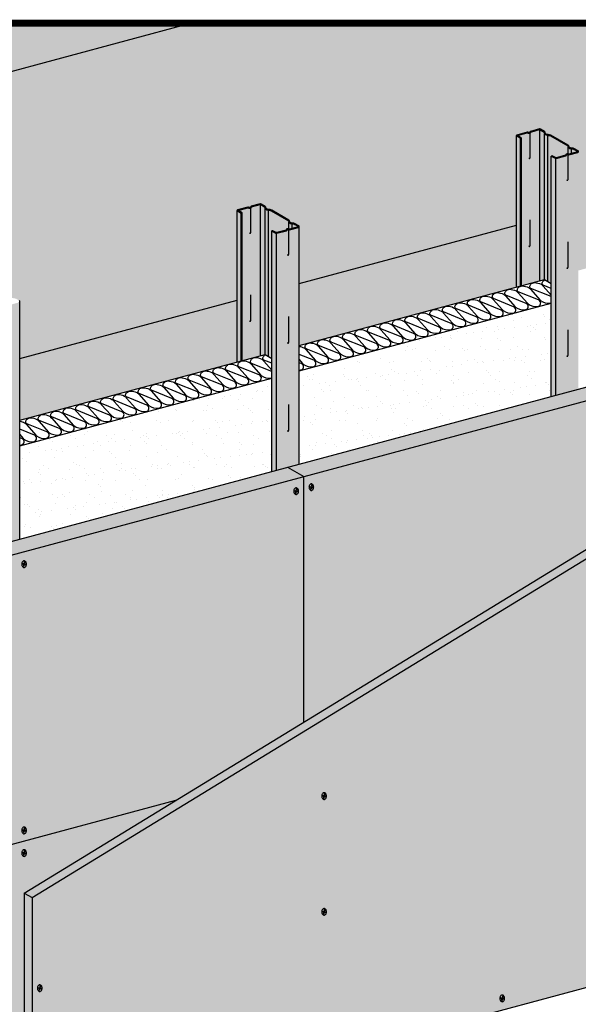
# Model space of a CAD drawing. Extents: x 0 to 1050, y 0 to 1485.
# Drawn here: x 373 to 731, y 497 to 1128 of the extents above; entities that cross this region are included whole.
import ezdxf

# ---------------------------------------------------------------- set-up
doc = ezdxf.new("R2010")
doc.units = 0
doc.header["$LTSCALE"] = 15
for name, color, linetype in [('BEPL', 4, 'CONTINUOUS'), ('BEPL1', 1, 'CONTINUOUS'), ('BEPL2', 2, 'CONTINUOUS'), ('BEPL3', 3, 'CONTINUOUS'), ('BEPL4', 4, 'CONTINUOUS'), ('DAEMM1', 1, 'CONTINUOUS'), ('DAEMM2', 2, 'CONTINUOUS'), ('GRAU10', 254, 'CONTINUOUS'), ('GRAU20', 253, 'CONTINUOUS'), ('SCHATT10', 131, 'CONTINUOUS'), ('SCHATT15', 140, 'CONTINUOUS'), ('SCHATT20', 141, 'CONTINUOUS'), ('SCHATT30', 171, 'CONTINUOUS'), ('UK1', 1, 'CONTINUOUS'), ('UK3', 3, 'CONTINUOUS'), ('UK4', 4, 'CONTINUOUS')]:
    doc.layers.add(name, color=color, linetype=linetype)
doc.layers.add('rahm2', color=2, linetype='CONTINUOUS', plot=False)
pattern_1 = [(37.5, (73.671, -1141.472), (-0.47484, 14.524246), [0, -11.45764, 0, -12.814467, 0, -12.24912]), (7.5, (73.671, -1141.472), (13.34044, 21.27312), [0, -6.181096, 0, -10.32695, 0, -3.95741]), (327.5, (64.4, -1141.472), (23.47417, 0.04265), [0, -3.76896, 0, -13.56826, 0, -17.714116]), (317.5, (64.4, -1141.472), (22.65996, 6.61584), [0, -1.88448, 0, -8.89475, 0, -10.176194])]

# ---------------------------------------------------------------- blocks, each defined once
blk = doc.blocks.new('S-DRAUF2')
at = {"layer": 'BEPL1'}
for p, q in [((-4, 1.7), (-4.3, 0.6)), ((-4.3, 0.6), (-0.6, -0.4)), ((-4, 1.7), (-0.3, 0.7)), ((1.1, 5.8), (-0.3, 0.7)), ((2.1, 5.5), (0.7, 0.4)), ((0.7, 0.4), (4.7, -0.7)), ((1.1, 5.8), (2.1, 5.5)), ((-0.6, -0.4), (-1.9, -4.9)), ((-1.9, -4.9), (-0.8, -5.2)), ((0.4, -0.7), (-0.8, -5.2)), ((0.4, -0.7), (4.4, -1.7)), ((4.7, -0.7), (4.4, -1.7))]:
    blk.add_line(p, q, dxfattribs=at)
blk.add_lwpolyline([(0.2, -7.2, 0.132383), (2, -6.7, 0.106683), (3.8, -5.1, 0.083227), (4.9, -2.8, 0.071888), (5.3, 0, 0.071888), (4.9, 2.9, 0.083227), (3.8, 5.1, 0.106683), (2, 6.7, 0.132383), (0.2, 7.2, 0.132383), (-1.7, 6.7, 0.106683), (-3.4, 5.1, 0.083227), (-4.5, 2.9, 0.071888), (-4.9, 0, 0.071888), (-4.5, -2.8, 0.083227), (-3.4, -5.1, 0.106683), (-1.7, -6.7, 0.132383)], format="xyb", close=True, dxfattribs=at)

msp = doc.modelspace()

# ---------------------------------------------------------------- hatches: boundary and pattern name
at = {"layer": 'DAEMM2'}
h = msp.add_hatch(dxfattribs=at)
h.set_pattern_fill('AR-SAND', color=256, scale=0.296769, style=0)
h.set_pattern_definition(pattern_1)
h.paths.add_polyline_path([(713.58, 945.98), (551.86, 902.65), (551.86, 842.82), (713.58, 886.15)])
h = msp.add_hatch(dxfattribs=at)
h.set_pattern_fill('AR-SAND', color=256, scale=0.296769, style=0)
h.set_pattern_definition(pattern_1)
h.paths.add_polyline_path([(534.42, 897.98), (372.7, 854.65), (372.7, 794.81), (534.42, 838.14)])
at = {"layer": 'GRAU10'}
for points in [[(693.88, 1051.67), (691.44, 1053.08, -0.267949), (691.25, 1053.4), (691.25, 956.3), (693.88, 957)], [(514.72, 1003.66), (512.28, 1005.07, -0.267949), (512.09, 1005.39), (512.09, 908.29), (514.72, 908.99)]]:
    msp.add_hatch(color=256, dxfattribs=at).paths.add_polyline_path(points)
h = msp.add_hatch(color=256, dxfattribs=at)
h.paths.add_polyline_path([(731.02, 1043.08, -0.339454), (730.57, 1042.49), (724.86, 1040.96, -0.0862), (724.34, 1041.03), (724.34, 1025.38), (724.21, 1024.88), (723.76, 1024.67), (723.62, 1024.9), (723.69, 1024.82), (723.76, 1024.77), (723.84, 1024.75), (723.9, 1024.75), (723.97, 1024.77), (724.03, 1024.8), (724.09, 1024.84), (724.14, 1024.88), (724.19, 1024.95), (724.24, 1025.03), (724.28, 1025.13), (724.31, 1025.27), (724.34, 1025.64), (724.34, 1041, 0.035137), (724.19, 1041.09, -0.011721), (724.13, 1041.12, 0.180286), (723.28, 1041.15, 0.395117), (723.21, 1041.03, -0.286205), (723.03, 1040.47), (716.5, 1038.73), (716.5, 886.93), (731.02, 890.82)])
h.paths.add_polyline_path([(723.55, 968.64), (723.62, 968.52), (723.69, 968.43), (723.76, 968.38), (723.84, 968.36), (723.9, 968.36), (723.97, 968.38), (724.03, 968.41), (724.09, 968.45), (724.14, 968.5), (724.19, 968.56), (724.24, 968.64), (724.28, 968.75), (724.34, 968.99), (724.34, 969.25), (724.29, 968.63), (723.91, 968.29), (723.61, 968.49)], flags=16)
h.paths.add_polyline_path([(716.5, 1038.76, -0.131651), (716.01, 1038.89), (713.58, 1040.3), (713.58, 886.15), (716.5, 886.93)])
h = msp.add_hatch(color=256, dxfattribs=at)
h.paths.add_polyline_path([(551.86, 995.08, -0.339454), (551.41, 994.49), (545.7, 992.96, -0.0862), (545.18, 993.03), (545.18, 977.37), (545.05, 976.88), (544.6, 976.66), (544.46, 976.9), (544.53, 976.81), (544.6, 976.76), (544.67, 976.74), (544.74, 976.74), (544.81, 976.76), (544.87, 976.79), (544.93, 976.83), (544.98, 976.88), (545.03, 976.94), (545.08, 977.02), (545.12, 977.13), (545.15, 977.26), (545.18, 977.63), (545.18, 992.99, 0.035137), (545.03, 993.08, -0.011721), (544.97, 993.11, 0.180286), (544.12, 993.15, 0.395117), (544.05, 993.02, -0.286205), (543.87, 992.47), (537.34, 990.72), (537.34, 838.93), (551.86, 842.82)])
h.paths.add_polyline_path([(544.46, 864.12), (544.53, 864.04), (544.6, 863.99), (544.67, 863.97), (544.74, 863.97), (544.81, 863.99), (544.87, 864.02), (544.93, 864.06), (544.98, 864.11), (545.03, 864.17), (545.08, 864.25), (545.12, 864.36), (545.18, 864.6), (545.18, 864.86), (545.13, 864.24), (544.75, 863.89), (544.45, 864.1), (544.39, 864.25)], flags=16)
h.paths.add_polyline_path([(544.45, 920.48), (544.39, 920.63), (544.46, 920.51), (544.53, 920.43), (544.6, 920.38), (544.67, 920.36), (544.74, 920.36), (544.81, 920.38), (544.87, 920.41), (544.93, 920.44), (544.98, 920.49), (545.03, 920.55), (545.08, 920.64), (545.12, 920.74), (545.18, 920.99), (545.18, 921.25), (545.13, 920.62), (544.75, 920.28)], flags=16)
h.paths.add_polyline_path([(537.34, 990.75, -0.131651), (536.85, 990.89), (534.42, 992.29), (534.42, 838.14), (537.34, 838.93)])
h = msp.add_hatch(color=256, dxfattribs=at)
edge = h.paths.add_edge_path()
edge.add_line((355.26, 790.14), (372.7, 794.81))
edge.add_line((372.7, 794.81), (372.7, 947.07))
edge.add_arc((372.09, 947.07), 0.608, -75, 0, ccw=False)
edge.add_line((372.25, 946.48), (366.6, 944.97))
edge.add_arc((366.46, 945.5), 0.549, 269.12647, 285, ccw=False)
edge.add_arc((366.48, 946.47), 1.52, 244.00629, 269.12647, ccw=False)
edge.add_arc((365.33, 943.98), 1.22, 67.02977, 107.90911)
edge.add_arc((364.99, 945.04), 0.104, 107.90911, 194.14845)
edge.add_arc((364.35, 944.88), 0.552, -30.06821, 14.14845, ccw=False)
edge.add_arc((364.51, 944.79), 0.371, 285, 329.93179, ccw=False)
edge.add_line((364.61, 944.43), (358.44, 942.78))
edge.add_arc((358.18, 943.74), 0.994, 240.0004, 285.0004, ccw=False)
edge.add_line((357.69, 942.88), (355.26, 944.28))
edge.add_line((355.26, 944.28), (355.26, 790.14))
at = {"layer": 'GRAU20'}
h = msp.add_hatch(color=256, dxfattribs=at)
edge = h.paths.add_edge_path()
edge.add_line((694.49, 957.16), (706.21, 960.31))
edge.add_line((706.21, 960.31), (706.21, 1057.21))
edge.add_arc((706.17, 1056.84), 0.371, 83.74654, 105)
edge.add_line((706.08, 1057.2), (700.4, 1055.68))
edge.add_arc((700.42, 1055.6), 0.0742, 105, 174.93902)
edge.add_arc((700.46, 1055.6), 0.106, 174.93902, 194.14845)
edge.add_arc((699.82, 1055.44), 0.549, -72.09089, 14.14845, ccw=False)
edge.add_arc((699.48, 1056.5), 1.66, 246.55923, 287.90911, ccw=False)
edge.add_arc((698.33, 1054.01), 1.08, 63.48397, 98.93936)
edge.add_arc((698.18, 1055), 0.0742, 98.93936, 105)
edge.add_line((698.16, 1055.07), (691.82, 1053.37))
edge.add_line((691.82, 1053.37), (694.49, 1051.83))
edge.add_line((694.49, 1051.83), (694.49, 957.16))
edge = h.paths.add_edge_path()
edge.add_line((706.21, 960.31), (709.11, 961.08))
edge.add_line((709.11, 961.08), (713.58, 958.5))
edge.add_line((713.58, 958.5), (713.58, 1040.3))
edge.add_line((713.58, 1040.3), (714.18, 1040.46))
edge.add_line((714.18, 1040.46), (716.23, 1039.28))
edge.add_arc((716.5, 1039.75), 0.549, 240.00054, 285.00054)
edge.add_line((716.65, 1039.22), (722.78, 1040.87))
edge.add_arc((722.68, 1040.9), 0.106, 344.70926, 374.14845)
edge.add_arc((723.31, 1041.06), 0.549, 107.90911, 194.14845, ccw=False)
edge.add_arc((723.65, 1039.99), 1.66, 66.55923, 107.90911, ccw=False)
edge.add_arc((724.8, 1042.49), 1.08, 243.48397, 269.12647)
edge.add_arc((724.78, 1041.51), 0.104, 269.12647, 285)
edge.add_line((724.81, 1041.41), (730.46, 1042.92))
edge.add_arc((730.41, 1043.08), 0.163, 285, 420)
edge.add_line((730.49, 1043.22), (728.26, 1044.51))
edge.add_arc((727.04, 1042.39), 2.45, 60, 97.73714)
edge.add_arc((726.44, 1046.8), 2, 239.54295, 277.73714, ccw=False)
edge.add_line((725.42, 1045.08), (724.73, 1045.48))
edge.add_arc((725.14, 1046.19), 0.816, 162.77152, 239.54295, ccw=False)
edge.add_arc((724.01, 1046.54), 0.371, 342.77152, 420)
edge.add_line((724.19, 1046.86), (713.16, 1053.23))
edge.add_arc((711.93, 1051.11), 2.45, 60, 97.73714)
edge.add_arc((711.34, 1055.52), 2, 239.54295, 277.73714, ccw=False)
edge.add_line((710.32, 1053.8), (709.62, 1054.21))
edge.add_arc((710.04, 1054.91), 0.816, 162.77152, 239.54295, ccw=False)
edge.add_arc((708.9, 1055.26), 0.371, 342.77152, 420)
edge.add_line((709.09, 1055.58), (706.36, 1057.16))
edge.add_arc((706.17, 1056.84), 0.371, 60, 83.74654)
edge.add_line((706.21, 1057.21), (706.21, 960.31))
h = msp.add_hatch(color=256, dxfattribs=at)
edge = h.paths.add_edge_path()
edge.add_line((515.33, 909.16), (527.05, 912.3))
edge.add_line((527.05, 912.3), (527.05, 1009.2))
edge.add_arc((527.01, 1008.83), 0.371, 83.74654, 105)
edge.add_line((526.92, 1009.19), (521.24, 1007.67))
edge.add_arc((521.26, 1007.6), 0.0742, 105, 174.93902)
edge.add_arc((521.3, 1007.6), 0.106, 174.93902, 194.14845)
edge.add_arc((520.66, 1007.44), 0.549, -72.09089, 14.14845, ccw=False)
edge.add_arc((520.32, 1008.5), 1.66, 246.55923, 287.90911, ccw=False)
edge.add_arc((519.17, 1006), 1.08, 63.48397, 98.93936)
edge.add_arc((519.02, 1007), 0.0742, 98.93936, 105)
edge.add_line((519, 1007.07), (512.66, 1005.37))
edge.add_line((512.66, 1005.37), (515.33, 1003.83))
edge.add_line((515.33, 1003.83), (515.33, 909.16))
edge = h.paths.add_edge_path()
edge.add_line((529.95, 913.08), (534.42, 910.49))
edge.add_line((534.42, 910.49), (534.42, 992.29))
edge.add_line((534.42, 992.29), (535.02, 992.45))
edge.add_line((535.02, 992.45), (537.07, 991.27))
edge.add_arc((537.34, 991.75), 0.549, 240.00054, 285.00054)
edge.add_line((537.49, 991.22), (543.62, 992.86))
edge.add_arc((543.51, 992.89), 0.106, 344.70926, 374.14845)
edge.add_arc((544.15, 993.05), 0.549, 107.90911, 194.14845, ccw=False)
edge.add_arc((544.49, 991.99), 1.66, 66.55923, 107.90911, ccw=False)
edge.add_arc((545.64, 994.48), 1.08, 243.48397, 269.12647)
edge.add_arc((545.62, 993.51), 0.104, 269.12647, 285)
edge.add_line((545.65, 993.41), (551.3, 994.92))
edge.add_arc((551.25, 995.08), 0.163, 285, 420)
edge.add_line((551.33, 995.22), (549.1, 996.51))
edge.add_arc((547.88, 994.39), 2.45, 60, 97.73714)
edge.add_arc((547.28, 998.8), 2, 239.54295, 277.73714, ccw=False)
edge.add_line((546.26, 997.07), (545.57, 997.48))
edge.add_arc((545.98, 998.18), 0.816, 162.77152, 239.54295, ccw=False)
edge.add_arc((544.85, 998.53), 0.371, 342.77152, 420)
edge.add_line((545.03, 998.86), (534, 1005.23))
edge.add_arc((532.77, 1003.11), 2.45, 60, 97.73714)
edge.add_arc((532.17, 1007.52), 2, 239.54295, 277.73714, ccw=False)
edge.add_line((531.16, 1005.79), (530.46, 1006.2))
edge.add_arc((530.88, 1006.9), 0.816, 162.77152, 239.54295, ccw=False)
edge.add_arc((529.74, 1007.26), 0.371, 342.77152, 420)
edge.add_line((529.93, 1007.58), (527.2, 1009.15))
edge.add_arc((527.01, 1008.83), 0.371, 60, 83.74654)
edge.add_line((527.05, 1009.2), (527.05, 912.3))
edge.add_line((527.05, 912.3), (529.95, 913.08))
at = {"layer": 'SCHATT10'}
h = msp.add_hatch(color=256, dxfattribs=at)
edge = h.paths.add_edge_path()
edge.add_line((512.09, 908.29), (512.09, 1005.39))
edge.add_arc((512.46, 1005.39), 0.371, 105, 180, ccw=False)
edge.add_line((512.37, 1005.75), (518.88, 1007.5))
edge.add_arc((519.02, 1007), 0.519, 98.93936, 105, ccw=False)
edge.add_arc((519.17, 1006), 1.52, 64.00629, 98.93936, ccw=False)
edge.add_arc((520.32, 1008.5), 1.22, 247.02977, 287.90911)
edge.add_arc((520.66, 1007.44), 0.104, 287.90911, 374.14845)
edge.add_arc((521.3, 1007.6), 0.552, 174.93902, 194.14845, ccw=False)
edge.add_arc((521.26, 1007.6), 0.519, 105, 174.93902, ccw=False)
edge.add_line((521.13, 1008.1), (526.8, 1009.62))
edge.add_arc((527.01, 1008.83), 0.816, 60, 105, ccw=False)
edge.add_line((527.42, 1009.54), (530.15, 1007.96))
edge.add_arc((529.74, 1007.26), 0.816, -17.22848, 60, ccw=False)
edge.add_arc((530.88, 1006.9), 0.371, 162.77152, 239.54295)
edge.add_line((530.69, 1006.58), (531.39, 1006.17))
edge.add_arc((532.17, 1007.52), 1.56, 239.54295, 277.73714)
edge.add_arc((532.77, 1003.11), 2.89, 60, 97.73714, ccw=False)
edge.add_line((534.22, 1005.61), (545.26, 999.24))
edge.add_arc((544.85, 998.53), 0.816, -17.22848, 60, ccw=False)
edge.add_arc((545.98, 998.18), 0.371, 162.77152, 239.54295)
edge.add_line((545.79, 997.86), (546.49, 997.45))
edge.add_arc((547.28, 998.8), 1.56, 239.54295, 277.73714)
edge.add_arc((547.88, 994.39), 2.89, 60, 97.73714, ccw=False)
edge.add_line((549.33, 996.89), (551.56, 995.6))
edge.add_arc((551.25, 995.08), 0.608, 0, 60, ccw=False)
edge.add_line((551.86, 995.08), (551.86, 918.95))
edge.add_line((551.86, 918.95), (691.25, 956.3))
edge.add_line((691.25, 956.3), (691.25, 1053.4))
edge.add_arc((691.62, 1053.4), 0.371, 105, 180, ccw=False)
edge.add_line((691.53, 1053.76), (698.04, 1055.5))
edge.add_arc((698.18, 1055), 0.519, 98.93936, 105, ccw=False)
edge.add_arc((698.33, 1054.01), 1.52, 64.00629, 98.93936, ccw=False)
edge.add_arc((699.48, 1056.5), 1.22, 247.02977, 287.90911)
edge.add_arc((699.82, 1055.44), 0.104, 287.90911, 374.14845)
edge.add_arc((700.46, 1055.6), 0.552, 174.93902, 194.14845, ccw=False)
edge.add_arc((700.42, 1055.6), 0.519, 105, 174.93902, ccw=False)
edge.add_line((700.29, 1056.11), (705.96, 1057.63))
edge.add_arc((706.17, 1056.84), 0.816, 60, 105, ccw=False)
edge.add_line((706.58, 1057.54), (709.31, 1055.97))
edge.add_arc((708.9, 1055.26), 0.816, -17.22848, 60, ccw=False)
edge.add_arc((710.04, 1054.91), 0.371, 162.77152, 239.54295)
edge.add_line((709.85, 1054.59), (710.55, 1054.18))
edge.add_arc((711.34, 1055.52), 1.56, 239.54295, 277.73714)
edge.add_arc((711.93, 1051.11), 2.89, 60, 97.73714, ccw=False)
edge.add_line((713.38, 1053.62), (724.42, 1047.25))
edge.add_arc((724.01, 1046.54), 0.816, -17.22848, 60, ccw=False)
edge.add_arc((725.14, 1046.19), 0.371, 162.77152, 239.54295)
edge.add_line((724.95, 1045.87), (725.65, 1045.46))
edge.add_arc((726.44, 1046.8), 1.56, 239.54295, 277.73714)
edge.add_arc((727.04, 1042.39), 2.89, 60, 97.73714, ccw=False)
edge.add_line((728.49, 1044.9), (730.72, 1043.61))
edge.add_arc((730.41, 1043.08), 0.608, 0, 60, ccw=False)
edge.add_line((731.02, 1043.08), (731.02, 966.95))
edge.add_line((731.02, 966.95), (863.26, 1002.38))
edge.add_line((863.26, 1002.38), (863.26, 1125.4))
edge.add_line((863.26, 1125.4), (132.31, 1125.4))
edge.add_line((132.31, 1125.4), (132.31, 382.47))
edge.add_line((132.31, 382.47), (132.83, 382.6))
edge.add_line((132.83, 382.6), (132.83, 393.59))
edge.add_line((132.83, 393.59), (153.77, 399.15))
edge.add_line((153.77, 399.15), (153.77, 909.38))
edge.add_arc((154.14, 909.38), 0.371, 105, 180, ccw=False)
edge.add_line((154.05, 909.74), (160.56, 911.49))
edge.add_arc((160.7, 910.98), 0.519, 98.93936, 105, ccw=False)
edge.add_arc((160.85, 909.99), 1.52, 64.00629, 98.93936, ccw=False)
edge.add_arc((162, 912.48), 1.22, 247.02977, 287.90911)
edge.add_arc((162.34, 911.42), 0.104, 287.90911, 374.14845)
edge.add_arc((162.97, 911.58), 0.552, 174.93902, 194.14845, ccw=False)
edge.add_arc((162.94, 911.59), 0.519, 105, 174.93902, ccw=False)
edge.add_line((162.81, 912.09), (168.48, 913.61))
edge.add_arc((168.69, 912.82), 0.816, 60, 105, ccw=False)
edge.add_line((169.1, 913.53), (171.83, 911.95))
edge.add_arc((171.42, 911.24), 0.816, -17.22848, 60, ccw=False)
edge.add_arc((172.56, 910.89), 0.371, 162.77152, 239.54295)
edge.add_line((172.37, 910.57), (173.06, 910.16))
edge.add_arc((173.85, 911.51), 1.56, 239.54295, 277.73714)
edge.add_arc((174.45, 907.09), 2.89, 60, 97.73714, ccw=False)
edge.add_line((175.9, 909.6), (186.94, 903.23))
edge.add_arc((186.53, 902.52), 0.816, -17.22848, 60, ccw=False)
edge.add_arc((187.66, 902.17), 0.371, 162.77152, 239.54295)
edge.add_line((187.47, 901.85), (188.17, 901.44))
edge.add_arc((188.96, 902.78), 1.56, 239.54295, 277.73714)
edge.add_arc((189.56, 898.37), 2.89, 60, 97.73714, ccw=False)
edge.add_line((191.01, 900.88), (193.24, 899.59))
edge.add_arc((192.93, 899.06), 0.608, 0, 60, ccw=False)
edge.add_line((193.54, 899.06), (193.54, 592.74))
edge.add_line((193.54, 592.74), (229.8, 756.52))
edge.add_line((229.8, 756.52), (229.8, 756.52))
edge.add_line((229.8, 756.52), (332.93, 784.16))
edge.add_line((332.93, 784.16), (332.93, 957.39))
edge.add_arc((333.3, 957.39), 0.371, 105, 180, ccw=False)
edge.add_line((333.21, 957.75), (339.72, 959.49))
edge.add_arc((339.86, 958.99), 0.519, 98.93936, 105, ccw=False)
edge.add_arc((340.01, 958), 1.52, 64.00629, 98.93936, ccw=False)
edge.add_arc((341.16, 960.49), 1.22, 247.02977, 287.90911)
edge.add_arc((341.5, 959.43), 0.104, 287.90911, 374.14845)
edge.add_arc((342.14, 959.59), 0.552, 174.93902, 194.14845, ccw=False)
edge.add_arc((342.1, 959.59), 0.519, 105, 174.93902, ccw=False)
edge.add_line((341.97, 960.09), (347.64, 961.61))
edge.add_arc((347.85, 960.83), 0.816, 60, 105, ccw=False)
edge.add_line((348.26, 961.53), (350.99, 959.96))
edge.add_arc((350.58, 959.25), 0.816, -17.22848, 60, ccw=False)
edge.add_arc((351.72, 958.9), 0.371, 162.77152, 239.54295)
edge.add_line((351.53, 958.58), (352.22, 958.17))
edge.add_arc((353.01, 959.51), 1.56, 239.54295, 277.73714)
edge.add_arc((353.61, 955.1), 2.89, 60, 97.73714, ccw=False)
edge.add_line((355.06, 957.61), (366.1, 951.24))
edge.add_arc((365.69, 950.53), 0.816, -17.22848, 60, ccw=False)
edge.add_arc((366.82, 950.18), 0.371, 162.77152, 239.54295)
edge.add_line((366.63, 949.86), (367.33, 949.45))
edge.add_arc((368.12, 950.79), 1.56, 239.54295, 277.73714)
edge.add_arc((368.72, 946.38), 2.89, 60, 97.73714, ccw=False)
edge.add_line((370.17, 948.89), (372.4, 947.6))
edge.add_arc((372.09, 947.07), 0.608, 0, 60, ccw=False)
edge.add_line((372.7, 947.07), (372.7, 870.94))
edge.add_line((372.7, 870.94), (512.09, 908.29))
at = {"layer": 'SCHATT20'}
h = msp.add_hatch(color=256, dxfattribs=at)
h.dxf.hatch_style = 1
h.paths.add_polyline_path([(738.37, 783.62), (380.51, 565.03), (380.51, 412.26), (738.37, 508.14)])
h.paths.add_polyline_path([(918.85, 893.86), (738.37, 783.62), (738.37, 508.14), (918.85, 556.5)])
h.paths.add_polyline_path([(380.51, 565.03), (375.37, 568), (375.37, 415.23), (380.51, 412.26)])
h.paths.add_polyline_path([(738.37, 783.62), (733.23, 786.59), (375.37, 568), (380.51, 565.03)])
h.paths.add_polyline_path([(918.85, 893.86), (913.71, 896.83), (733.23, 786.59), (738.37, 783.62)])
at = {"layer": 'SCHATT30'}
h = msp.add_hatch(color=256, dxfattribs=at)
h.dxf.hatch_style = 1
h.paths.add_polyline_path([(196.43, 553.41), (186.15, 559.34), (186.15, 559.34), (186.15, 373.86), (196.43, 367.93)])
h.paths.add_polyline_path([(240.08, 750.59), (229.8, 756.52), (186.15, 559.34), (196.43, 553.41)])
h.paths.add_polyline_path([(472.67, 627.43), (554.75, 677.57), (554.75, 834.9), (240.08, 750.59), (196.43, 553.41)])
h.paths.add_polyline_path([(375.37, 568), (472.67, 627.43), (196.43, 553.41), (196.43, 367.93), (375.37, 415.88)])
h.paths.add_polyline_path([(913.54, 896.72), (913.54, 931.04), (554.75, 834.9), (554.75, 677.57)])
h.paths.add_polyline_path([(554.75, 834.9), (544.47, 840.84), (229.8, 756.52), (240.08, 750.59)])
h.paths.add_polyline_path([(913.54, 931.04), (903.25, 936.97), (544.47, 840.84), (554.75, 834.9)])

# ---------------------------------------------------------------- linework, layer by layer
at = {"layer": 'BEPL2'}
for p, q in [((132.31, 1031.65), (482.18, 1125.4)), ((551.86, 958.59), (691.25, 995.94)), ((372.7, 910.58), (512.09, 947.93)), ((554.75, 677.57), (554.75, 834.9)), ((196.43, 553.41), (472.67, 627.43)), ((375.37, 568), (380.51, 565.03))]:
    msp.add_line(p, q, dxfattribs=at)
at = {"layer": 'BEPL2', "extrusion": (0, 0, -1)}
msp.add_line((544.47, 840.84), (554.75, 834.9), dxfattribs=at)
at = {"layer": 'BEPL3'}
msp.add_line((380.51, 412.26), (918.85, 556.5), dxfattribs=at)
at = {"layer": 'BEPL4'}
for p, q in [((229.8, 756.52), (903.25, 936.97)), ((240.08, 750.59), (913.54, 931.04)), ((375.37, 568), (913.71, 896.83)), ((380.51, 565.03), (918.85, 893.86)), ((375.37, 568), (375.37, 415.23)), ((380.51, 565.03), (380.51, 412.26))]:
    msp.add_line(p, q, dxfattribs=at)
at = {"layer": 'DAEMM1', "flags": 128}
for points in [[(713.58, 950.1, 0.024132), (713.39, 950.18), (700.43, 955.41, -0.290739), (699.77, 956.34, -0.118568), (699.94, 957.27, -0.082153), (700.47, 958.08, -0.216111), (702.88, 959.17, -0.124645), (706.98, 958.13, -0.078065), (707.77, 957.53), (708.43, 956.85), (713.58, 951.03)], [(713.58, 955.48), (708.44, 957.56, -0.290739), (707.77, 958.49, -0.118568), (707.94, 959.42, -0.082153), (708.48, 960.23, -0.089053), (709.36, 960.93, -0.089053)], [(551.86, 918.29, -0.090703), (554.81, 917.33, -0.078065), (555.6, 916.73), (556.26, 916.04), (562.07, 909.48, 0.047061), (562.51, 909.07, 0.211439), (568.98, 907.48, 0.134422), (570, 907.96, 0.145425), (570.6, 909.09, 0.372135), (569.23, 911.52), (556.27, 916.76, -0.290739), (555.61, 917.69, -0.118568), (555.78, 918.62, -0.082153), (556.31, 919.43, -0.216111), (558.72, 920.52, -0.124645), (562.82, 919.48, -0.078065), (563.61, 918.87), (564.27, 918.19), (570.08, 911.63, 0.047061), (570.52, 911.21, 0.211439), (576.99, 909.62, 0.134422), (578.01, 910.11, 0.145425), (578.61, 911.24, 0.372135), (577.23, 913.67), (564.28, 918.9, -0.290739), (563.61, 919.83, -0.118568), (563.78, 920.76, -0.082153), (564.32, 921.57, -0.216111), (566.72, 922.66, -0.124645), (570.83, 921.62, -0.078065), (571.62, 921.02), (572.27, 920.34), (578.09, 913.77, 0.047061), (578.53, 913.36, 0.211439), (585, 911.77, 0.134422), (586.02, 912.25, 0.145425), (586.62, 913.39, 0.372135), (585.24, 915.82), (572.29, 921.05, -0.290739), (571.62, 921.98, -0.118568), (571.79, 922.91, -0.082153), (572.32, 923.72, -0.216111), (574.73, 924.81, -0.124645), (578.84, 923.77, -0.078065), (579.63, 923.17), (580.28, 922.49), (586.1, 915.92, 0.047061), (586.54, 915.51, 0.211439), (593.01, 913.92, 0.134422), (594.03, 914.4, 0.145425), (594.63, 915.54, 0.372135), (593.25, 917.97), (580.3, 923.2, -0.290739), (579.63, 924.13, -0.118568), (579.8, 925.06, -0.082153), (580.33, 925.87, -0.216111), (582.74, 926.96, -0.124645), (586.85, 925.92, -0.078065), (587.64, 925.32), (588.29, 924.63), (594.11, 918.07, 0.047061), (594.54, 917.66, 0.211439), (601.02, 916.07, 0.134422), (602.03, 916.55, 0.145425), (602.64, 917.68, 0.372135), (601.26, 920.11), (588.31, 925.35, -0.290739), (587.64, 926.28, -0.118568), (587.81, 927.21, -0.082153), (588.34, 928.02, -0.216111), (590.75, 929.11, -0.124645), (594.86, 928.07, -0.078065), (595.65, 927.46), (596.3, 926.78), (602.11, 920.22, 0.047061), (602.55, 919.8, 0.211439), (609.02, 918.21, 0.134422), (610.04, 918.7, 0.145425), (610.64, 919.83, 0.372135), (609.27, 922.26), (596.32, 927.49, -0.290739), (595.65, 928.42, -0.118568), (595.82, 929.35, -0.082153), (596.35, 930.16, -0.216111), (598.76, 931.25, -0.124645), (602.87, 930.21, -0.078065), (603.66, 929.61), (604.31, 928.93), (610.12, 922.36, 0.047061), (610.56, 921.95, 0.211439), (617.03, 920.36, 0.134422), (618.05, 920.84, 0.145425), (618.65, 921.98, 0.372135), (617.28, 924.41), (604.32, 929.64, -0.290739), (603.66, 930.57, -0.118568), (603.83, 931.5, -0.082153), (604.36, 932.31, -0.216111), (606.77, 933.4, -0.124645), (610.88, 932.36, -0.078065), (611.67, 931.76), (612.32, 931.08), (618.13, 924.51, 0.047061), (618.57, 924.1, 0.211439), (625.04, 922.51, 0.134422), (626.06, 922.99, 0.145425), (626.66, 924.13, 0.372135), (625.29, 926.56), (612.33, 931.79, -0.290739), (611.67, 932.72, -0.118568), (611.84, 933.65, -0.082153), (612.37, 934.46, -0.216111), (614.78, 935.55, -0.124645), (618.88, 934.51, -0.078065), (619.67, 933.91), (620.33, 933.22), (626.14, 926.66, 0.047061), (626.58, 926.25, 0.211439), (633.05, 924.66, 0.134422), (634.07, 925.14, 0.145425), (634.67, 926.27, 0.372135), (633.3, 928.7), (620.34, 933.94, -0.290739), (619.68, 934.87, -0.118568), (619.85, 935.8, -0.082153), (620.38, 936.61, -0.216111), (622.79, 937.7, -0.124645), (626.89, 936.66, -0.078065), (627.68, 936.05), (628.34, 935.37), (634.15, 928.81, 0.047061), (634.59, 928.39, 0.211439), (641.06, 926.8, 0.134422), (642.08, 927.29, 0.145425), (642.68, 928.42, 0.372135), (641.31, 930.85), (628.35, 936.08, -0.290739), (627.69, 937.02, -0.118568), (627.86, 937.94, -0.082153), (628.39, 938.75, -0.216111), (630.8, 939.84, -0.124645), (634.9, 938.8, -0.078065), (635.69, 938.2), (636.35, 937.52), (642.16, 930.95, 0.047061), (642.6, 930.54, 0.211439), (649.07, 928.95, 0.134422), (650.09, 929.43, 0.145425), (650.69, 930.57, 0.372135), (649.32, 933), (636.36, 938.23, -0.290739), (635.69, 939.16, -0.118568), (635.86, 940.09, -0.082153), (636.4, 940.9, -0.216111), (638.8, 941.99, -0.124645), (642.91, 940.95, -0.078065), (643.7, 940.35), (644.35, 939.67), (650.17, 933.1, 0.047061), (650.61, 932.69, 0.211439), (657.08, 931.1, 0.134422), (658.1, 931.58, 0.145425), (658.7, 932.72, 0.372135), (657.32, 935.15), (644.37, 940.38, -0.290739), (643.7, 941.31, -0.118568), (643.87, 942.24, -0.082153), (644.41, 943.05, -0.216111), (646.81, 944.14, -0.124645), (650.92, 943.1, -0.078065), (651.71, 942.5), (652.36, 941.81), (658.18, 935.25, 0.047061), (658.62, 934.84, 0.211439), (665.09, 933.25, 0.134422), (666.11, 933.73, 0.145425), (666.71, 934.86, 0.372135), (665.33, 937.29), (652.38, 942.53, -0.290739), (651.71, 943.46, -0.118568), (651.88, 944.39, -0.082153), (652.41, 945.2, -0.216111), (654.82, 946.29, -0.124645), (658.93, 945.25, -0.078065), (659.72, 944.64), (660.37, 943.96), (666.19, 937.4, 0.047061), (666.62, 936.99, 0.211439), (673.1, 935.39, 0.134422), (674.11, 935.88, 0.145425), (674.72, 937.01, 0.372135), (673.34, 939.44), (660.39, 944.67, -0.290739), (659.72, 945.61, -0.118568), (659.89, 946.53, -0.082153), (660.42, 947.34, -0.216111), (662.83, 948.44, -0.124645), (666.94, 947.39, -0.078065), (667.73, 946.79), (668.38, 946.11), (674.19, 939.54, 0.047061), (674.63, 939.13, 0.211439), (681.11, 937.54, 0.134422), (682.12, 938.02, 0.145425), (682.72, 939.16, 0.372135), (681.35, 941.59), (668.4, 946.82, -0.290739), (667.73, 947.75, -0.118568), (667.9, 948.68, -0.082153), (668.43, 949.49, -0.216111), (670.84, 950.58, -0.124645), (674.95, 949.54, -0.078065), (675.74, 948.94), (676.39, 948.26), (682.2, 941.69, 0.047061), (682.64, 941.28, 0.211439), (689.11, 939.69, 0.134422), (690.13, 940.17, 0.145425), (690.73, 941.31, 0.372135), (689.36, 943.74), (676.41, 948.97, -0.290739), (675.74, 949.9, -0.118568), (675.91, 950.83, -0.082153), (676.44, 951.64, -0.216111), (678.85, 952.73, -0.124645), (682.96, 951.69, -0.078065), (683.75, 951.09), (684.4, 950.4), (690.21, 943.84, 0.047061), (690.65, 943.43, 0.211439), (697.12, 941.84, 0.134422), (698.14, 942.32, 0.145425), (698.74, 943.45, 0.372135), (697.37, 945.88), (684.41, 951.12, -0.290739), (683.75, 952.05, -0.118568), (683.92, 952.98, -0.082153), (684.45, 953.79, -0.216111), (686.86, 954.88, -0.124645), (690.97, 953.84, -0.078065), (691.76, 953.23), (692.41, 952.55), (698.22, 945.99, 0.047061), (698.66, 945.58, 0.211439), (705.13, 943.98, 0.134422), (706.15, 944.47, 0.145425), (706.75, 945.6, 0.372135), (705.38, 948.03), (692.42, 953.26, -0.290739), (691.76, 954.2, -0.118568), (691.93, 955.12, -0.082153), (692.46, 955.93, -0.216111), (694.87, 957.03, -0.124645), (698.97, 955.98, -0.078065), (699.76, 955.38), (700.42, 954.7), (706.23, 948.13, 0.047061), (706.67, 947.72, 0.211439), (713.14, 946.13, 0.0533), (713.58, 946.26)], [(372.7, 870.29, -0.090703), (375.65, 869.32, -0.078065), (376.44, 868.72), (377.1, 868.04), (382.91, 861.47, 0.047061), (383.35, 861.06, 0.211439), (389.82, 859.47, 0.134422), (390.84, 859.95, 0.145425), (391.44, 861.09, 0.372135), (390.07, 863.52), (377.11, 868.75, -0.290739), (376.45, 869.68, -0.118568), (376.61, 870.61, -0.082153), (377.15, 871.42, -0.216111), (379.56, 872.51, -0.124645), (383.66, 871.47, -0.078065), (384.45, 870.87), (385.1, 870.18), (390.92, 863.62, 0.047061), (391.36, 863.21, 0.211439), (397.83, 861.62, 0.134422), (398.85, 862.1, 0.145425), (399.45, 863.24, 0.372135), (398.07, 865.67), (385.12, 870.9, -0.290739), (384.45, 871.83, -0.118568), (384.62, 872.76, -0.082153), (385.16, 873.57, -0.216111), (387.56, 874.66, -0.124645), (391.67, 873.62, -0.078065), (392.46, 873.01), (393.11, 872.33), (398.93, 865.77, 0.047061), (399.37, 865.36, 0.211439), (405.84, 863.76, 0.134422), (406.86, 864.25, 0.145425), (407.46, 865.38, 0.372135), (406.08, 867.81), (393.13, 873.05, -0.290739), (392.46, 873.98, -0.118568), (392.63, 874.9, -0.082153), (393.16, 875.71, -0.216111), (395.57, 876.81, -0.124645), (399.68, 875.77, -0.078065), (400.47, 875.16), (401.12, 874.48), (406.94, 867.91, 0.047061), (407.38, 867.5, 0.211439), (413.85, 865.91, 0.134422), (414.87, 866.4, 0.145425), (415.47, 867.53, 0.372135), (414.09, 869.96), (401.14, 875.19, -0.290739), (400.47, 876.12, -0.118568), (400.64, 877.05, -0.082153), (401.17, 877.86, -0.216111), (403.58, 878.95, -0.124645), (407.69, 877.91, -0.078065), (408.48, 877.31), (409.13, 876.63), (414.94, 870.06, 0.047061), (415.38, 869.65, 0.211439), (421.86, 868.06, 0.134422), (422.87, 868.54, 0.145425), (423.48, 869.68, 0.372135), (422.1, 872.11), (409.15, 877.34, -0.290739), (408.48, 878.27, -0.118568), (408.65, 879.2, -0.082153), (409.18, 880.01, -0.216111), (411.59, 881.1, -0.124645), (415.7, 880.06, -0.078065), (416.49, 879.46), (417.14, 878.77), (422.95, 872.21, 0.047061), (423.39, 871.8, 0.211439), (429.86, 870.21, 0.134422), (430.88, 870.69, 0.145425), (431.48, 871.83, 0.372135), (430.11, 874.26), (417.16, 879.49, -0.290739), (416.49, 880.42, -0.118568), (416.66, 881.35, -0.082153), (417.19, 882.16, -0.216111), (419.6, 883.25, -0.124645), (423.71, 882.21, -0.078065), (424.5, 881.6), (425.15, 880.92), (430.96, 874.36, 0.047061), (431.4, 873.95, 0.211439), (437.87, 872.35, 0.134422), (438.89, 872.84, 0.145425), (439.49, 873.97, 0.372135), (438.12, 876.4), (425.16, 881.64, -0.290739), (424.5, 882.57, -0.118568), (424.67, 883.49, -0.082153), (425.2, 884.3, -0.216111), (427.61, 885.4, -0.124645), (431.72, 884.36, -0.078065), (432.51, 883.75), (433.16, 883.07), (438.97, 876.5, 0.047061), (439.41, 876.09, 0.211439), (445.88, 874.5, 0.134422), (446.9, 874.99, 0.145425), (447.5, 876.12, 0.372135), (446.13, 878.55), (433.17, 883.78, -0.290739), (432.51, 884.71, -0.118568), (432.68, 885.64, -0.082153), (433.21, 886.45, -0.216111), (435.62, 887.54, -0.124645), (439.72, 886.5, -0.078065), (440.51, 885.9), (441.17, 885.22), (446.98, 878.65, 0.047061), (447.42, 878.24, 0.211439), (453.89, 876.65, 0.134422), (454.91, 877.13, 0.145425), (455.51, 878.27, 0.372135), (454.14, 880.7), (441.18, 885.93, -0.290739), (440.52, 886.86, -0.118568), (440.69, 887.79, -0.082153), (441.22, 888.6, -0.216111), (443.63, 889.69, -0.124645), (447.73, 888.65, -0.078065), (448.52, 888.05), (449.18, 887.36), (454.99, 880.8, 0.047061), (455.43, 880.39, 0.211439), (461.9, 878.8, 0.134422), (462.92, 879.28, 0.145425), (463.52, 880.42, 0.372135), (462.15, 882.85), (449.19, 888.08, -0.290739), (448.53, 889.01, -0.118568), (448.7, 889.94, -0.082153), (449.23, 890.75, -0.216111), (451.64, 891.84, -0.124645), (455.74, 890.8, -0.078065), (456.53, 890.2), (457.19, 889.51), (463, 882.95, 0.047061), (463.44, 882.54, 0.211439), (469.91, 880.94, 0.134422), (470.93, 881.43, 0.145425), (471.53, 882.56, 0.372135), (470.15, 884.99), (457.2, 890.23, -0.290739), (456.53, 891.16, -0.118568), (456.7, 892.08, -0.082153), (457.24, 892.9, -0.216111), (459.64, 893.99, -0.124645), (463.75, 892.95, -0.078065), (464.54, 892.34), (465.19, 891.66), (471.01, 885.09, 0.047061), (471.45, 884.68, 0.211439), (477.92, 883.09, 0.134422), (478.94, 883.58, 0.145425), (479.54, 884.71, 0.372135), (478.16, 887.14), (465.21, 892.37, -0.290739), (464.54, 893.3, -0.118568), (464.71, 894.23, -0.082153), (465.24, 895.04, -0.216111), (467.65, 896.13, -0.124645), (471.76, 895.09, -0.078065), (472.55, 894.49), (473.2, 893.81), (479.02, 887.24, 0.047061), (479.46, 886.83, 0.211439), (485.93, 885.24, 0.134422), (486.95, 885.72, 0.145425), (487.55, 886.86, 0.372135), (486.17, 889.29), (473.22, 894.52, -0.290739), (472.55, 895.45, -0.118568), (472.72, 896.38, -0.082153), (473.25, 897.19, -0.216111), (475.66, 898.28, -0.124645), (479.77, 897.24, -0.078065), (480.56, 896.64), (481.21, 895.95), (487.03, 889.39, 0.047061), (487.46, 888.98, 0.211439), (493.94, 887.39, 0.134422), (494.95, 887.87, 0.145425), (495.56, 889.01, 0.372135), (494.18, 891.44), (481.23, 896.67, -0.290739), (480.56, 897.6, -0.118568), (480.73, 898.53, -0.082153), (481.26, 899.34, -0.216111), (483.67, 900.43, -0.124645), (487.78, 899.39, -0.078065), (488.57, 898.79), (489.22, 898.1), (495.03, 891.54, 0.047061), (495.47, 891.13, 0.211439), (501.94, 889.53, 0.134422), (502.96, 890.02, 0.145425), (503.56, 891.15, 0.372135), (502.19, 893.58), (489.24, 898.82, -0.290739), (488.57, 899.75, -0.118568), (488.74, 900.67, -0.082153), (489.27, 901.49, -0.216111), (491.68, 902.58, -0.124645), (495.79, 901.54, -0.078065), (496.58, 900.93), (497.23, 900.25), (503.04, 893.69, 0.047061), (503.48, 893.27, 0.211439), (509.95, 891.68, 0.134422), (510.97, 892.17, 0.145425), (511.57, 893.3, 0.372135), (510.2, 895.73), (497.24, 900.96, -0.290739), (496.58, 901.89, -0.118568), (496.75, 902.82, -0.082153), (497.28, 903.63, -0.216111), (499.69, 904.72, -0.124645), (503.8, 903.68, -0.078065), (504.59, 903.08), (505.24, 902.4), (511.05, 895.83, 0.047061), (511.49, 895.42, 0.211439), (517.96, 893.83, 0.134422), (518.98, 894.31, 0.145425), (519.58, 895.45, 0.372135), (518.21, 897.88), (505.25, 903.11, -0.290739), (504.59, 904.04, -0.118568), (504.76, 904.97, -0.082153), (505.29, 905.78, -0.216111), (507.7, 906.87, -0.124645), (511.8, 905.83, -0.078065), (512.59, 905.23), (513.25, 904.54), (519.06, 897.98, 0.047061), (519.5, 897.57, 0.211439), (525.97, 895.98, 0.134422), (526.99, 896.46, 0.145425), (527.59, 897.6, 0.372135), (526.22, 900.03), (513.26, 905.26, -0.290739), (512.6, 906.19, -0.118568), (512.77, 907.12, -0.082153), (513.3, 907.93, -0.216111), (515.71, 909.02, -0.124645), (519.81, 907.98, -0.078065), (520.6, 907.38), (521.26, 906.69), (527.07, 900.13, 0.047061), (527.51, 899.72, 0.211439), (533.98, 898.13, 0.0533), (534.42, 898.25)], [(534.42, 902.09, 0.024132), (534.23, 902.17), (521.27, 907.41, -0.290739), (520.61, 908.34, -0.118568), (520.78, 909.27, -0.082153), (521.31, 910.08, -0.216111), (523.72, 911.17, -0.124645), (527.82, 910.13, -0.078065), (528.61, 909.52), (529.27, 908.84), (534.42, 903.02)], [(534.42, 907.48), (529.28, 909.55, -0.290739), (528.61, 910.48, -0.118568), (528.78, 911.41, -0.082153), (529.32, 912.22, -0.089053), (530.2, 912.93, -0.089053)]]:
    msp.add_lwpolyline(points, format="xyb", dxfattribs=at)
at = {"layer": 'DAEMM1'}
for points in [[(551.86, 909.81), (554.06, 907.33, 0.047061), (554.5, 906.92, 0.211439), (560.97, 905.33, 0.134422), (561.99, 905.81, 0.145425), (562.59, 906.95, 0.372135), (561.22, 909.38), (551.86, 913.16)], [(551.86, 903.06, 0.033675), (552.96, 903.18, 0.134422), (553.98, 903.66, 0.145425), (554.58, 904.8, 0.372135), (553.21, 907.23), (551.86, 907.77)], [(372.7, 861.81), (374.9, 859.32, 0.047061), (375.34, 858.91, 0.211439), (381.81, 857.32, 0.134422), (382.83, 857.8, 0.145425), (383.43, 858.94, 0.372135), (382.06, 861.37), (372.7, 865.15)], [(372.7, 855.05, 0.033675), (373.8, 855.17, 0.134422), (374.82, 855.66, 0.145425), (375.42, 856.79, 0.372135), (374.05, 859.22), (372.7, 859.77)]]:
    msp.add_lwpolyline(points, format="xyb", dxfattribs=at)
at = {"layer": 'DAEMM2'}
for p, q in [((551.86, 902.65), (713.58, 945.98)), ((372.7, 854.65), (534.42, 897.98))]:
    msp.add_line(p, q, dxfattribs=at)
at = {"layer": 'DAEMM2', "flags": 128}
for points in [[(551.86, 918.95), (709.11, 961.08), (713.58, 958.5)], [(372.7, 870.94), (529.95, 913.08), (534.42, 910.49)]]:
    msp.add_lwpolyline(points, dxfattribs=at)
at = {"layer": 'rahm2', "flags": 128}
msp.add_lwpolyline([(970.24, 1125.4), (970.24, 324.12), (94.78, 324.12), (94.78, 1125.4)], close=True, dxfattribs=at)
at = {"layer": 'SCHATT15', "const_width": 4.52}
msp.add_lwpolyline([(94.78, 324.12), (970.24, 324.12), (970.24, 1125.4), (94.78, 1125.4)], close=True, dxfattribs=at)
at = {"layer": 'UK1'}
for p, q in [((709.22, 961.01), (709.22, 1054.83)), ((711.34, 959.79), (711.34, 1053.52)), ((724.33, 1041.51), (724.33, 1046.11)), ((726.44, 1041.85), (726.44, 1044.8)), ((530.06, 913.01), (530.06, 1006.83)), ((532.17, 911.79), (532.17, 1005.51)), ((545.17, 993.51), (545.17, 998.11)), ((547.28, 993.84), (547.28, 996.79))]:
    msp.add_line(p, q, dxfattribs=at)
at = {"layer": 'UK1', "flags": 128}
for points in [[(699.2, 1039.01), (699.27, 1038.89), (699.34, 1038.81), (699.42, 1038.76), (699.49, 1038.74), (699.56, 1038.74), (699.62, 1038.76), (699.68, 1038.78), (699.74, 1038.82), (699.8, 1038.87), (699.85, 1038.93), (699.89, 1039.01), (699.93, 1039.12), (699.96, 1039.25), (699.99, 1039.63), (699.99, 1054.92)], [(723.52, 1025.1), (723.55, 1025.02), (723.62, 1024.9), (723.69, 1024.82), (723.76, 1024.77), (723.84, 1024.75), (723.9, 1024.75), (723.97, 1024.77), (724.03, 1024.8), (724.09, 1024.84), (724.14, 1024.88), (724.19, 1024.95), (724.24, 1025.03), (724.28, 1025.13), (724.31, 1025.27), (724.34, 1025.64), (724.34, 1041.03)], [(520.04, 991.01), (520.11, 990.88), (520.18, 990.8), (520.26, 990.75), (520.33, 990.73), (520.4, 990.73), (520.46, 990.75), (520.52, 990.78), (520.58, 990.82), (520.64, 990.86), (520.69, 990.93), (520.73, 991.01), (520.77, 991.11), (520.8, 991.25), (520.83, 991.62), (520.83, 1006.91)], [(699.2, 982.63), (699.27, 982.5), (699.34, 982.42), (699.42, 982.37), (699.49, 982.35), (699.56, 982.35), (699.62, 982.37), (699.68, 982.4), (699.74, 982.44), (699.8, 982.48), (699.85, 982.55), (699.89, 982.63), (699.93, 982.73), (699.96, 982.87), (699.99, 983.24), (699.99, 999.35)], [(544.36, 977.09), (544.39, 977.02), (544.46, 976.9), (544.53, 976.81), (544.6, 976.76), (544.67, 976.74), (544.74, 976.74), (544.81, 976.76), (544.87, 976.79), (544.93, 976.83), (544.98, 976.88), (545.03, 976.94), (545.08, 977.02), (545.12, 977.13), (545.15, 977.26), (545.18, 977.63), (545.18, 993.03)], [(723.52, 968.71), (723.55, 968.64), (723.62, 968.52), (723.69, 968.43), (723.76, 968.38), (723.84, 968.36), (723.9, 968.36), (723.97, 968.38), (724.03, 968.41), (724.09, 968.45), (724.14, 968.5), (724.19, 968.56), (724.24, 968.64), (724.28, 968.75), (724.31, 968.88), (724.34, 969.25), (724.34, 985.36)], [(520.04, 934.62), (520.11, 934.5), (520.18, 934.41), (520.26, 934.36), (520.33, 934.34), (520.4, 934.34), (520.46, 934.36), (520.52, 934.39), (520.58, 934.43), (520.64, 934.48), (520.69, 934.54), (520.73, 934.62), (520.77, 934.73), (520.8, 934.86), (520.83, 935.23), (520.83, 951.34)], [(544.36, 920.71), (544.39, 920.63), (544.46, 920.51), (544.53, 920.43), (544.6, 920.38), (544.67, 920.36), (544.74, 920.36), (544.81, 920.38), (544.87, 920.41), (544.93, 920.44), (544.98, 920.49), (545.03, 920.55), (545.08, 920.64), (545.12, 920.74), (545.15, 920.87), (545.18, 921.25), (545.18, 937.36)], [(723.52, 912.33), (723.55, 912.25), (723.62, 912.13), (723.69, 912.05), (723.76, 912), (723.84, 911.98), (723.9, 911.98), (723.97, 912), (724.03, 912.03), (724.09, 912.06), (724.14, 912.11), (724.19, 912.17), (724.24, 912.26), (724.28, 912.36), (724.31, 912.49), (724.34, 912.87), (724.34, 928.98)], [(544.36, 864.32), (544.39, 864.25), (544.46, 864.12), (544.53, 864.04), (544.6, 863.99), (544.67, 863.97), (544.74, 863.97), (544.81, 863.99), (544.87, 864.02), (544.93, 864.06), (544.98, 864.11), (545.03, 864.17), (545.08, 864.25), (545.12, 864.36), (545.15, 864.49), (545.18, 864.86), (545.18, 880.97)]]:
    msp.add_lwpolyline(points, dxfattribs=at)
at = {"layer": 'UK3'}
for p, q in [((706.21, 960.31), (706.21, 1057.21)), ((691.25, 956.3), (691.25, 1053.4)), ((693.88, 957), (693.88, 1051.67)), ((694.49, 957.16), (694.49, 1051.83)), ((713.58, 886.15), (713.58, 1040.3)), ((512.09, 908.29), (512.09, 1005.39)), ((514.72, 908.99), (514.72, 1003.66)), ((515.33, 909.16), (515.33, 1003.83)), ((527.05, 912.3), (527.05, 1009.2)), ((534.42, 838.14), (534.42, 992.29))]:
    msp.add_line(p, q, dxfattribs=at)
at = {"layer": 'UK3', "flags": 128}
for points in [[(691.82, 1053.37), (698.16, 1055.07, -0.026451), (698.17, 1055.08, -0.155949), (698.82, 1054.98, 0.182406), (699.99, 1054.92, 0.395117), (700.35, 1055.58, -0.084014), (700.35, 1055.61, -0.315006), (700.4, 1055.68), (706.08, 1057.2, -0.198912), (706.36, 1057.16), (709.09, 1055.58, -0.350335), (709.26, 1055.15, 0.348097), (709.62, 1054.21), (710.32, 1053.8, 0.168214), (711.6, 1053.54, -0.166164), (713.16, 1053.23), (724.19, 1046.86, -0.350335), (724.36, 1046.43, 0.348097), (724.73, 1045.48), (725.42, 1045.08, 0.168214), (726.71, 1044.82, -0.166164), (728.26, 1044.51), (730.49, 1043.22, -0.668179), (730.46, 1042.92), (724.81, 1041.41, -0.069372), (724.78, 1041.41, -0.112356), (724.31, 1041.52, 0.182406), (723.14, 1041.58, 0.395117), (722.78, 1040.92, -0.129164), (722.78, 1040.87), (716.65, 1039.22, -0.198912), (716.23, 1039.28), (714.18, 1040.46), (713.58, 1040.3), (716.01, 1038.89, 0.198912), (716.76, 1038.79), (722.93, 1040.45, 0.198603), (723.15, 1040.62, 0.195362), (723.21, 1041.03, -0.395117), (723.28, 1041.15, -0.180286), (724.13, 1041.12, 0.110049), (724.77, 1040.96, 0.069372), (724.92, 1040.98), (730.57, 1042.49, 0.668179), (730.72, 1043.61), (728.49, 1044.9, 0.166164), (726.65, 1045.26, -0.168214), (725.65, 1045.46), (724.95, 1045.87, -0.348097), (724.79, 1046.3, 0.350335), (724.42, 1047.25), (713.38, 1053.62, 0.166164), (711.54, 1053.98, -0.168214), (710.55, 1054.18), (709.85, 1054.59, -0.348097), (709.68, 1055.02, 0.350335), (709.31, 1055.97), (706.58, 1057.54, 0.198912), (705.96, 1057.63), (700.29, 1056.11, 0.315006), (699.91, 1055.65, 0.084014), (699.92, 1055.47, -0.395117), (699.85, 1055.34, -0.180286), (699, 1055.38, 0.153616), (698.1, 1055.52, 0.026451), (698.04, 1055.5), (691.53, 1053.76, 0.668179), (691.44, 1053.08), (693.88, 1051.67), (694.49, 1051.83), (691.82, 1053.37)], [(694.18, 1051.75), (691.55, 1053.27, -0.668179), (691.58, 1053.54), (698.1, 1055.29, -0.026451), (698.13, 1055.3, -0.154677), (698.91, 1055.18, 0.181424), (699.92, 1055.13, 0.395117), (700.14, 1055.52, -0.084014), (700.13, 1055.63, -0.315006), (700.35, 1055.89), (706.02, 1057.41, -0.198912), (706.47, 1057.35), (709.2, 1055.77, -0.350335), (709.47, 1055.09, 0.348097), (709.74, 1054.4), (710.43, 1053.99, 0.168214), (711.57, 1053.76, -0.166164), (713.27, 1053.43), (724.3, 1047.05, -0.350335), (724.57, 1046.36, 0.348097), (724.84, 1045.68), (725.54, 1045.27, 0.168214), (726.68, 1045.04, -0.166164), (728.38, 1044.7), (730.61, 1043.42, -0.668179), (730.51, 1042.71), (724.87, 1041.2, -0.069372), (724.78, 1041.19, -0.111098), (724.22, 1041.32, 0.181424), (723.21, 1041.37, 0.395117), (722.99, 1040.98, -0.195362), (722.96, 1040.73, -0.198603), (722.87, 1040.66), (716.7, 1039.01, -0.198912), (716.12, 1039.09), (713.88, 1040.38)], [(512.66, 1005.37), (519, 1007.07, -0.026451), (519.01, 1007.07, -0.155949), (519.66, 1006.97, 0.182406), (520.83, 1006.91, 0.395117), (521.19, 1007.57, -0.084014), (521.19, 1007.6, -0.315006), (521.24, 1007.67), (526.92, 1009.19, -0.198912), (527.2, 1009.15), (529.93, 1007.58, -0.350335), (530.1, 1007.15, 0.348097), (530.46, 1006.2), (531.16, 1005.79, 0.168214), (532.44, 1005.53, -0.166164), (534, 1005.23), (545.03, 998.86, -0.350335), (545.2, 998.42, 0.348097), (545.57, 997.48), (546.26, 997.07, 0.168214), (547.55, 996.81, -0.166164), (549.1, 996.51), (551.33, 995.22, -0.668179), (551.3, 994.92), (545.65, 993.41, -0.069372), (545.62, 993.4, -0.112356), (545.15, 993.52, 0.182406), (543.98, 993.57, 0.395117), (543.62, 992.92, -0.129164), (543.62, 992.86), (537.49, 991.22, -0.198912), (537.07, 991.27), (535.02, 992.45), (534.42, 992.29), (536.85, 990.89, 0.198912), (537.6, 990.79), (543.77, 992.44, 0.198603), (543.99, 992.61, 0.195362), (544.05, 993.02, -0.395117), (544.12, 993.15, -0.180286), (544.97, 993.11, 0.110049), (545.61, 992.96, 0.069372), (545.76, 992.98), (551.41, 994.49, 0.668179), (551.56, 995.6), (549.33, 996.89, 0.166164), (547.49, 997.25, -0.168214), (546.49, 997.45), (545.79, 997.86, -0.348097), (545.63, 998.29, 0.350335), (545.26, 999.24), (534.22, 1005.61, 0.166164), (532.38, 1005.97, -0.168214), (531.39, 1006.17), (530.69, 1006.58, -0.348097), (530.52, 1007.01, 0.350335), (530.15, 1007.96), (527.42, 1009.54, 0.198912), (526.8, 1009.62), (521.13, 1008.1, 0.315006), (520.75, 1007.64, 0.084014), (520.76, 1007.46, -0.395117), (520.69, 1007.34, -0.180286), (519.84, 1007.37, 0.153616), (518.94, 1007.51, 0.026451), (518.88, 1007.5), (512.37, 1005.75, 0.668179), (512.28, 1005.07), (514.72, 1003.66), (515.33, 1003.83), (512.66, 1005.37)], [(515.02, 1003.74), (512.39, 1005.27, -0.668179), (512.42, 1005.54), (518.94, 1007.28, -0.026451), (518.97, 1007.29, -0.154677), (519.75, 1007.17, 0.181424), (520.76, 1007.12, 0.395117), (520.98, 1007.51, -0.084014), (520.97, 1007.62, -0.315006), (521.19, 1007.88), (526.86, 1009.4, -0.198912), (527.31, 1009.35), (530.04, 1007.77, -0.350335), (530.31, 1007.08, 0.348097), (530.58, 1006.39), (531.27, 1005.98, 0.168214), (532.41, 1005.75, -0.166164), (534.11, 1005.42), (545.14, 999.05, -0.350335), (545.41, 998.36, 0.348097), (545.68, 997.67), (546.38, 997.26, 0.168214), (547.52, 997.03, -0.166164), (549.21, 996.7), (551.45, 995.41, -0.668179), (551.35, 994.7), (545.71, 993.19, -0.069372), (545.62, 993.18, -0.111098), (545.06, 993.31, 0.181424), (544.05, 993.36, 0.395117), (543.83, 992.97, -0.195362), (543.8, 992.72, -0.198603), (543.71, 992.66), (537.54, 991, -0.198912), (536.96, 991.08), (534.72, 992.37)], [(372.25, 946.48, 0.668179), (372.4, 947.6)]]:
    msp.add_lwpolyline(points, format="xyb", dxfattribs=at)
at = {"layer": 'UK4'}
for p, q in [((716.5, 886.93), (716.5, 1038.76)), ((537.34, 838.93), (537.34, 990.75)), ((551.86, 842.82), (551.86, 995.08)), ((372.7, 794.81), (372.7, 947.07))]:
    msp.add_line(p, q, dxfattribs=at)

# ---------------------------------------------------------------- block references
at = {"layer": 'BEPL', "xscale": 0.2967685630963149, "yscale": 0.2967685630963149, "zscale": 0.2967685630963149}
for p in [(549.87, 825.52), (559.61, 828.11), (375.38, 778.77), (567.81, 630.12), (375.38, 608.13), (375.38, 593.61), (567.81, 555.92), (385.39, 507.05), (682.08, 500.48)]:
    msp.add_blockref('S-DRAUF2', p, dxfattribs=at)

doc.saveas('drawing.dxf')
